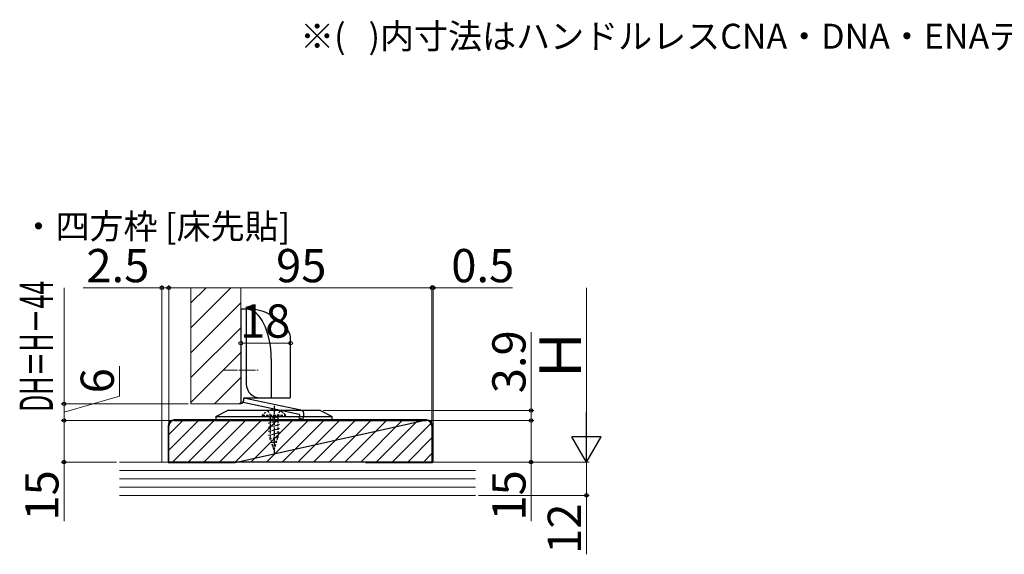
# Model space of a CAD drawing. Extents: x 105 to 1155, y 126 to 1691.
# Drawn here: x 447 to 803, y 526 to 719 of the extents above; entities that cross this region are included whole.
import ezdxf

# ---------------------------------------------------------------- set-up
doc = ezdxf.new("R2010")
doc.units = 0
doc.linetypes.add('HIDDEN2', pattern=[0.1875, 0.125, -0.0625])
doc.linetypes.add('YCENTER_1', pattern=[13, 10, -1, 1, -1])
for name, color, linetype, lineweight in [('USER1', 3, 'CONTINUOUS', 13), ('YKK_11', 7, 'CONTINUOUS', 30), ('YKK_12', 2, 'CONTINUOUS', 13), ('YKK_13', 4, 'CONTINUOUS', 30), ('YKK_D', 6, 'CONTINUOUS', 13), ('YSS_K', 3, 'CONTINUOUS', 13)]:
    doc.layers.add(name, color=color, linetype=linetype, lineweight=lineweight)
doc.styles.add('text-b', font='txt')

msp = doc.modelspace()

# ---------------------------------------------------------------- linework, layer by layer
at = {"layer": 'YKK_11'}
for p, q in [((500.8, 572.23), (500.8, 559.03)), ((594, 574.43), (503, 574.43)), ((525, 559.03), (594, 574.43)), ((572, 574.23), (572, 574.43)), ((596.2, 559.03), (596.2, 572.23)), ((500.8, 559.03), (525, 559.03)), ((525, 559.03), (525, 559.23)), ((572, 559.23), (572, 559.03)), ((572, 559.03), (596.2, 559.03))]:
    msp.add_line(p, q, dxfattribs=at)
at = {"layer": 'YKK_11', "linetype": 'ByBlock', "lineweight": -2, "ltscale": 0.5}
for p, q in [((501, 559.23), (501, 572.23)), ((503, 574.23), (594, 574.23)), ((596, 572.23), (596, 559.23)), ((525, 559.23), (501, 559.23)), ((572, 559.23), (525, 559.23)), ((596, 559.23), (572, 559.23))]:
    msp.add_line(p, q, dxfattribs=at)
at = {"layer": 'YKK_11'}
for centre, start, end in [((503, 572.23), 90, 180), ((594, 572.23), 0, 90)]:
    msp.add_arc(centre, 2.2, start, end, dxfattribs=at)
at = {"layer": 'YKK_11', "linetype": 'ByBlock', "lineweight": -2, "ltscale": 0.5}
for centre, start, end in [((503, 572.23), 90, 180), ((594, 572.23), 0, 90)]:
    msp.add_arc(centre, 2, start, end, dxfattribs=at)
at = {"layer": 'YKK_12'}
for p, q in [((498.5, 559.23), (498.5, 622.12)), ((509, 622.12), (509, 580.23)), ((527, 622.12), (527, 580.23)), ((596.5, 559.23), (596.5, 622.12)), ((509, 580.23), (527, 580.23)), ((498.5, 559.23), (596.5, 559.23))]:
    msp.add_line(p, q, dxfattribs=at)
at = {"layer": 'YKK_12', "linetype": 'Continuous'}
for p, q in [((509, 616.66), (514.46, 622.12)), ((509, 607.68), (523.44, 622.12)), ((509, 598.7), (527, 616.7)), ((509, 589.72), (527, 607.72)), ((509, 580.74), (527, 598.74)), ((517.47, 580.23), (527, 589.76)), ((526.45, 580.23), (527, 580.78))]:
    msp.add_line(p, q, dxfattribs=at)
at = {"layer": 'YKK_13'}
for p, q in [((529, 614.43), (527, 614.43)), ((527, 614.43), (527, 580.43)), ((529, 614.43), (529, 587.43)), ((545, 582.73), (545, 603.31)), ((538, 596.43), (538, 582.43)), ((528.12, 582.32), (527.81, 580.85)), ((527.81, 580.85), (548.05, 576.55)), ((528, 581.93), (528, 581.43)), ((548.66, 577.95), (528.12, 582.32)), ((528.5, 582.43), (544.7, 582.43)), ((518, 575.63), (522.25, 577.83)), ((555.75, 577.83), (522.25, 577.83)), ((548.04, 575.02), (548.29, 576.19)), ((549.5, 574.71), (549.81, 576.18)), ((555.75, 577.83), (560, 575.63)), ((518, 575.63), (560, 575.63)), ((518, 575.63), (518, 574.43)), ((518, 574.43), (560, 574.43)), ((548.04, 575.02), (549.5, 574.71)), ((560, 574.43), (560, 575.63))]:
    msp.add_line(p, q, dxfattribs=at)
at = {"layer": 'YKK_13', "linetype": 'YCENTER_1', "lineweight": 13, "ltscale": 0.5}
msp.add_line((520.77, 592.43), (533.34, 592.43), dxfattribs=at)
at = {"layer": 'YKK_13', "linetype": 'YCENTER_1', "ltscale": 0.3}
msp.add_line((539, 579.54), (539, 562.04), dxfattribs=at)
at = {"layer": 'YKK_13', "linetype": 'HIDDEN2', "ltscale": 7}
for p, q in [((534.8, 576.14), (543.2, 576.14)), ((534.8, 575.63), (534.8, 576.14)), ((537.85, 575.84), (536.93, 577.72)), ((537, 574.69), (541, 575.76)), ((539, 575.23), (537.85, 575.84)), ((540.15, 575.84), (539, 575.23)), ((541.07, 577.72), (540.15, 575.84)), ((543.2, 575.63), (543.2, 576.14)), ((534.8, 575.63), (543.2, 575.63)), ((537, 573.24), (541, 574.31)), ((537, 571.79), (541, 572.86)), ((537.6, 575.63), (537.6, 568.46)), ((540.4, 575.63), (540.4, 568.46)), ((537, 570.34), (541, 571.42)), ((537, 568.89), (541, 569.97)), ((537.38, 567.55), (541, 568.52)), ((539, 563.63), (537.6, 568.46)), ((537.92, 566.24), (540.35, 566.89)), ((538.46, 564.94), (539.67, 565.26)), ((539, 563.63), (540.4, 568.46))]:
    msp.add_line(p, q, dxfattribs=at)
at = {"layer": 'YKK_13'}
for centre, radius, start, end in [((529.41, 596.44), 18, 38.6466, 91.3016), ((538, 603.31), 7, 0, 38.6466), ((534, 587.43), 5, 180, 270), ((527, 581.43), 1, 270, 0), ((528.5, 581.93), 0.5, 90, 180), ((544.7, 582.73), 0.3, 270, 0), ((547.99, 576.26), 0.3, 348, 78), ((548.35, 576.49), 1.5, 348, 78)]:
    msp.add_arc(centre, radius, start, end, dxfattribs=at)
at = {"layer": 'YKK_13', "linetype": 'HIDDEN2', "ltscale": 7}
msp.add_arc((539, 572.7), 5.43, 39.3207, 140.6793, dxfattribs=at)
at = {"layer": 'YKK_13'}
msp.add_ellipse((529, 596.43), major_axis=(0, 18), ratio=0.5, start_param=4.712389, end_param=6.283185, dxfattribs=at)
at = {"layer": 'YKK_D'}
for p, q in [((463.21, 580.23), (463.21, 622.12)), ((498.5, 622.12), (470.17, 622.12)), ((498.5, 573.24), (498.5, 623.12)), ((501, 622.12), (498.5, 622.12)), ((501, 573.23), (501, 623.12)), ((501, 573.23), (501, 623.12)), ((596, 622.12), (501, 622.12)), ((501, 622.12), (503.55, 622.12)), ((596, 622.12), (593.45, 622.12)), ((596, 573.23), (596, 623.12)), ((596, 573.23), (596, 623.12)), ((596, 622.12), (596.5, 622.12)), ((596.5, 573.23), (596.5, 623.12)), ((596.5, 622.12), (625.1, 622.12)), ((651.78, 569.73), (651.78, 622.12)), ((631.78, 577.83), (631.78, 606.09)), ((527, 602.12), (545, 602.12)), ((545, 602.31), (545, 601.12)), ((483.21, 582.97), (483.21, 593.79)), ((463.21, 577.23), (483.21, 582.97)), ((508, 580.23), (462.21, 580.23)), ((463.21, 580.23), (463.21, 574.23)), ((556.75, 577.83), (632.78, 577.83)), ((631.78, 574.23), (631.78, 577.83)), ((502, 574.23), (462.21, 574.23)), ((502, 574.23), (462.21, 574.23)), ((463.21, 574.23), (463.21, 559.23)), ((595, 574.23), (632.78, 574.23)), ((595, 574.23), (632.78, 574.23)), ((631.78, 574.23), (631.78, 559.23)), ((631.78, 574.23), (631.78, 571.68)), ((482.21, 559.23), (462.21, 559.23)), ((463.21, 559.23), (463.21, 537.95)), ((597, 559.23), (632.78, 559.23)), ((612.78, 559.23), (652.78, 559.23)), ((612.78, 559.23), (652.78, 559.23)), ((631.78, 559.23), (631.78, 537.95)), ((651.78, 559.23), (651.78, 547.23)), ((612.78, 547.23), (652.78, 547.23)), ((651.78, 547.23), (651.78, 525.95))]:
    msp.add_line(p, q, dxfattribs=at)
at = {"layer": 'YKK_D', "lineweight": -2}
for p, q in [((651.78, 559.23), (651.78, 577.42)), ((651.78, 559.23), (646.53, 568.33)), ((657.03, 568.33), (646.53, 568.33)), ((651.78, 559.23), (657.03, 568.33))]:
    msp.add_line(p, q, dxfattribs=at)
at = {"layer": 'YKK_D', "linetype": 'ByBlock', "lineweight": -2}
for centre, radius in [((498.5, 622.12), 0.637), ((501, 622.12), 0.637), ((501, 622.12), 0.637), ((596, 622.12), 0.637), ((596, 622.12), 0.637), ((596.5, 622.12), 0.637), ((527, 602.12), 0.637), ((545, 602.12), 0.637), ((463.21, 580.23), 0.638), ((631.78, 577.83), 0.637), ((463.21, 574.23), 0.637), ((631.78, 574.23), 0.638), ((631.78, 574.23), 0.638), ((463.21, 559.23), 0.637), ((631.78, 559.23), 0.637), ((651.78, 547.23), 0.637)]:
    msp.add_circle(centre, radius, dxfattribs=at)
at = {"layer": 'YSS_K', "linetype": 'Continuous'}
for p, q in [((501, 569.15), (506.08, 574.23)), ((501, 563.49), (511.74, 574.23)), ((502.4, 559.23), (517.4, 574.23)), ((508.05, 559.23), (523.05, 574.23)), ((513.71, 559.23), (528.71, 574.23)), ((519.37, 559.23), (534.37, 574.23)), ((525.02, 559.23), (540.02, 574.23)), ((530.68, 559.23), (545.68, 574.23)), ((536.34, 559.23), (551.34, 574.23)), ((541.99, 559.23), (556.99, 574.23)), ((547.65, 559.23), (562.65, 574.23)), ((553.31, 559.23), (568.31, 574.23)), ((558.96, 559.23), (573.96, 574.23)), ((564.62, 559.23), (579.62, 574.23)), ((570.28, 559.23), (585.28, 574.23)), ((575.93, 559.23), (590.93, 574.23)), ((581.59, 559.23), (595.68, 573.32)), ((587.25, 559.23), (596, 567.98)), ((592.91, 559.23), (596, 562.32))]:
    msp.add_line(p, q, dxfattribs=at)
at = {"layer": 'YSS_K'}
for p, q in [((611.78, 559.23), (483.21, 559.23)), ((611.78, 556.23), (483.21, 556.23)), ((611.78, 553.23), (483.21, 553.23)), ((611.78, 550.23), (483.21, 550.23)), ((611.78, 547.23), (483.21, 547.23))]:
    msp.add_line(p, q, dxfattribs=at)

# ---------------------------------------------------------------- texts
at = {"layer": 'USER1', "style": 'text-b'}
for s, p in [('※(   )内寸法はハンドルレスCNA・DNA・ENAデザインの場合', (548.43, 708.39)), ('・四方枠 [床先貼]', (447.85, 639.8))]:
    msp.add_text(s, height=9, dxfattribs=at).set_placement(p)
at = {"layer": 'YKK_D', "style": 'text-b'}
for s, p in [('2.5', (471.28, 624.12)), ('95', (539.74, 624.12)), ('0.5', (602.98, 624.12)), ('18', (526.76, 604.12))]:
    msp.add_text(s, height=12, dxfattribs=at).set_placement(p)
at = {"layer": 'YKK_D', "style": 'text-b', "width": 0.55}
msp.add_text('DH＝H－44', height=12, rotation=90, dxfattribs=at).set_placement((459.21, 577.35))
at = {"layer": 'YKK_D', "style": 'text-b'}
for s, height, p in [('3.9', 12, (629.78, 584.05)), ('Ｈ', 15, (649.78, 587.57)), ('6', 12, (481.21, 584.02)), ('15', 12, (461.21, 538.11)), ('15', 12, (629.78, 538.11)), ('12', 12, (649.78, 526.11))]:
    msp.add_text(s, height=height, rotation=90, dxfattribs=at).set_placement(p)

doc.saveas('drawing.dxf')
